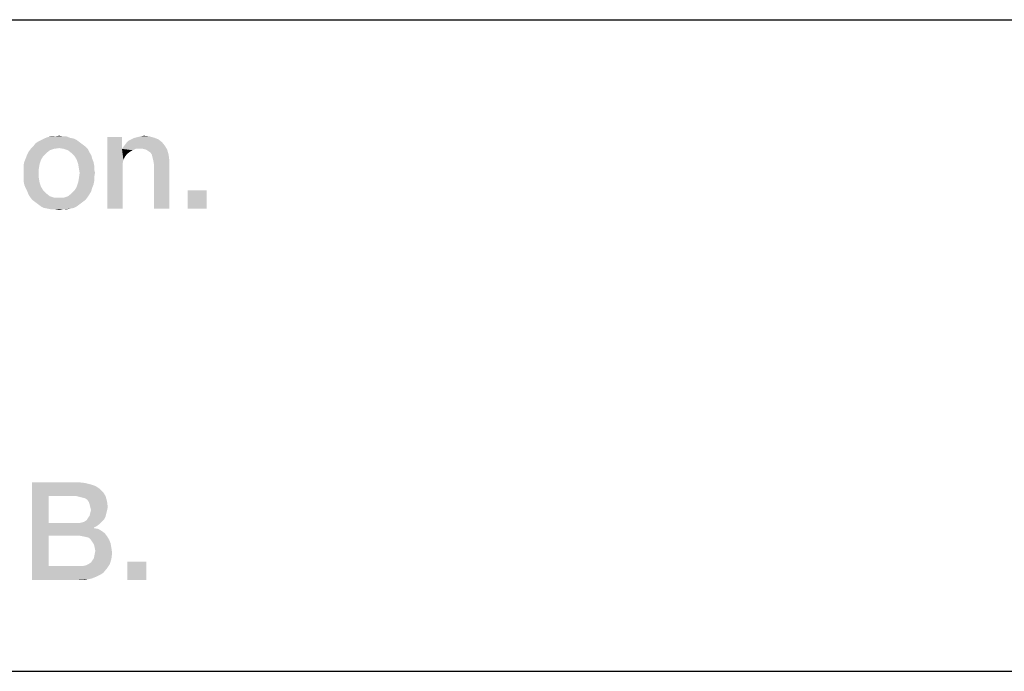
# Model space of a CAD drawing. Units: millimetres. Extents: x 0 to 420, y 0 to 297.
# Drawn here: x 211 to 227, y 10 to 20 of the extents above; entities that cross this region are included whole.
import ezdxf

# ---------------------------------------------------------------- set-up
doc = ezdxf.new("R2010")
doc.units = ezdxf.units.MM
doc.header["$LTSCALE"] = 23.1
doc.layers.get('0').update_dxf_attribs({"linetype": 'CONTINUOUS'})

# ---------------------------------------------------------------- blocks, each defined once
blk = doc.blocks.new('*T11')
at = {"color": 2, "linetype": 'Continuous'}
for p, q in [((0, 0), (198, 0)), ((0, 0), (0, -10)), ((98, 0), (98, -10)), ((198, 0), (198, -10)), ((0, -10), (198, -10))]:
    blk.add_line(p, q, dxfattribs=at)

msp = doc.modelspace()

# ---------------------------------------------------------------- linework, layer by layer
at = {"color": 2, "linetype": 'Continuous'}
msp.add_line((10, 10), (410, 10), dxfattribs=at)
for points in [[(212.3647, 18.1537), (211.7715, 18.1313), (211.8162, 18.1537)], [(211.7715, 18.1313), (212.3647, 18.1537), (212.4095, 18.1201)], [(212.32, 18.1761), (211.8162, 18.1537), (211.861, 18.1761)], [(211.8162, 18.1537), (212.32, 18.1761), (212.3647, 18.1537)], [(212.264, 18.1873), (211.861, 18.1761), (211.917, 18.1985)], [(211.861, 18.1761), (212.264, 18.1873), (212.32, 18.1761)], [(212.1521, 18.2097), (212.208, 18.2097), (211.917, 18.1985)], [(212.0289, 18.2097), (212.1521, 18.2097), (211.917, 18.1985)], [(212.0289, 18.2097), (211.917, 18.1985), (211.9729, 18.2097)], [(211.917, 18.1985), (212.208, 18.2097), (212.264, 18.1873)], [(212.0289, 18.2097), (212.0961, 18.2209), (212.1521, 18.2097)], [(213.0588, 18.1985), (213.0588, 18.0418), (212.8349, 17.1015)], [(213.0588, 18.1985), (212.8349, 17.1015), (212.8349, 18.1985)], [(213.6744, 18.1201), (213.1259, 18.1089), (213.1595, 18.1425)], [(213.6185, 18.1649), (213.1595, 18.1425), (213.2043, 18.1649)], [(213.1595, 18.1425), (213.6185, 18.1649), (213.6744, 18.1201)], [(213.5625, 18.1873), (213.2043, 18.1649), (213.2491, 18.1873)], [(213.2043, 18.1649), (213.5625, 18.1873), (213.6185, 18.1649)], [(213.2491, 18.1873), (213.2938, 18.1985), (213.4841, 18.2097)], [(213.2491, 18.1873), (213.4841, 18.2097), (213.5625, 18.1873)], [(213.4841, 18.2097), (213.2938, 18.1985), (213.3386, 18.2097)], [(213.3386, 18.2097), (213.3946, 18.2209), (213.4841, 18.2097)], [(212.0177, 18.0194), (211.9506, 17.997), (211.6259, 17.9746)], [(212.0177, 18.0194), (211.6259, 17.9746), (211.6595, 18.0194)], [(211.6259, 17.9746), (211.9506, 17.997), (211.8946, 17.9522)], [(212.4991, 18.053), (212.0961, 18.0306), (211.6595, 18.0194)], [(212.4991, 18.053), (211.6595, 18.0194), (211.6931, 18.053)], [(211.6595, 18.0194), (212.0961, 18.0306), (212.0177, 18.0194)], [(212.4543, 18.0865), (211.6931, 18.053), (211.7267, 18.0977)], [(211.6931, 18.053), (212.4543, 18.0865), (212.4991, 18.053)], [(212.4095, 18.1201), (211.7267, 18.0977), (211.7715, 18.1313)], [(211.7267, 18.0977), (212.4095, 18.1201), (212.4543, 18.0865)], [(212.1632, 18.0194), (212.0961, 18.0306), (212.4991, 18.053)], [(212.1632, 18.0194), (212.4991, 18.053), (212.5326, 18.0194)], [(212.5326, 18.0194), (212.2304, 17.997), (212.1632, 18.0194)], [(212.2304, 17.997), (212.5326, 18.0194), (212.555, 17.9746)], [(212.555, 17.9746), (212.2864, 17.9522), (212.2304, 17.997)], [(213.0588, 18.0418), (213.0588, 18.0194), (212.8349, 17.1015)], [(213.0588, 18.0194), (213.0812, 17.8515), (212.8349, 17.1015)], [(213.7192, 18.0642), (213.0588, 18.0194), (213.0924, 18.0642)], [(213.2715, 18.0194), (213.0588, 18.0194), (213.7192, 18.0642)], [(213.0588, 18.0194), (213.2715, 18.0194), (213.2267, 17.997)], [(213.0588, 18.0194), (213.2267, 17.997), (213.1819, 17.9746)], [(213.0588, 18.0194), (213.1819, 17.9746), (213.1371, 17.941)], [(213.0588, 18.0194), (213.1371, 17.941), (213.1035, 17.8962)], [(213.0588, 18.0194), (213.1035, 17.8962), (213.0812, 17.8515)], [(213.0924, 18.0642), (213.1259, 18.1089), (213.6744, 18.1201)], [(213.0924, 18.0642), (213.6744, 18.1201), (213.7192, 18.0642)], [(213.3274, 18.0194), (213.2715, 18.0194), (213.7192, 18.0642)], [(213.3834, 18.0194), (213.3274, 18.0194), (213.7192, 18.0642)], [(213.4282, 18.0082), (213.3834, 18.0194), (213.7192, 18.0642)], [(213.4282, 18.0082), (213.7192, 18.0642), (213.7528, 18.0082)], [(213.7528, 18.0082), (213.4618, 17.9858), (213.4282, 18.0082)], [(213.4953, 17.9634), (213.4618, 17.9858), (213.7528, 18.0082)], [(213.5177, 17.9298), (213.4953, 17.9634), (213.7528, 18.0082)], [(213.5177, 17.9298), (213.7528, 18.0082), (213.7752, 17.9298)], [(211.8162, 17.8515), (211.5588, 17.8179), (211.5812, 17.8739)], [(211.5588, 17.8179), (211.8162, 17.8515), (211.7938, 17.7843)], [(211.8498, 17.9074), (211.5812, 17.8739), (211.6035, 17.9298)], [(211.5812, 17.8739), (211.8498, 17.9074), (211.8162, 17.8515)], [(211.8946, 17.9522), (211.6035, 17.9298), (211.6259, 17.9746)], [(211.6035, 17.9298), (211.8946, 17.9522), (211.8498, 17.9074)], [(212.2864, 17.9522), (212.555, 17.9746), (212.5886, 17.9186)], [(212.5886, 17.9186), (212.3312, 17.9074), (212.2864, 17.9522)], [(212.3312, 17.9074), (212.5886, 17.9186), (212.5998, 17.8739)], [(212.5998, 17.8739), (212.3647, 17.8515), (212.3312, 17.9074)], [(212.3647, 17.8515), (212.5998, 17.8739), (212.6222, 17.8179)], [(212.6222, 17.8179), (212.3871, 17.7843), (212.3647, 17.8515)], [(213.0812, 17.8515), (213.07, 17.7955), (212.8349, 17.1015)], [(213.7752, 17.9298), (213.5289, 17.8851), (213.5177, 17.9298)], [(213.5401, 17.8403), (213.5289, 17.8851), (213.7752, 17.9298)], [(213.5401, 17.8403), (213.7752, 17.9298), (213.7864, 17.8403)], [(213.7864, 17.8403), (213.5513, 17.7731), (213.5401, 17.8403)], [(213.5513, 17.1015), (213.5513, 17.7731), (213.7864, 17.8403)], [(213.5513, 17.1015), (213.7864, 17.8403), (213.7864, 17.1015)], [(211.7938, 17.7843), (211.5476, 17.7619), (211.5588, 17.8179)], [(211.5476, 17.7619), (211.7938, 17.7843), (211.7826, 17.7171)], [(211.7826, 17.7171), (211.5476, 17.7059), (211.5476, 17.7619)], [(211.5476, 17.65), (211.5476, 17.7059), (211.7826, 17.7171)], [(211.5476, 17.65), (211.7826, 17.7171), (211.7826, 17.65)], [(212.3871, 17.7843), (212.6222, 17.8179), (212.6334, 17.7619)], [(212.6334, 17.7619), (212.3983, 17.7171), (212.3871, 17.7843)], [(212.3983, 17.7171), (212.6334, 17.7619), (212.6334, 17.7059)], [(212.6334, 17.7059), (212.4095, 17.65), (212.3983, 17.7171)], [(212.4095, 17.65), (212.6334, 17.7059), (212.6446, 17.65)], [(213.07, 17.7955), (213.07, 17.7395), (212.8349, 17.1015)], [(212.8349, 17.1015), (213.07, 17.7395), (213.07, 17.1015)], [(211.7826, 17.65), (211.5476, 17.5828), (211.5476, 17.65)], [(211.5476, 17.5828), (211.7826, 17.65), (211.7826, 17.5716)], [(211.7826, 17.5716), (211.5476, 17.5268), (211.5476, 17.5828)], [(211.5476, 17.5268), (211.7826, 17.5716), (211.7938, 17.5045)], [(212.6334, 17.5268), (212.3871, 17.5045), (212.3983, 17.5716)], [(212.6446, 17.65), (212.6334, 17.5828), (212.3983, 17.5716)], [(212.6446, 17.65), (212.3983, 17.5716), (212.4095, 17.65)], [(212.3983, 17.5716), (212.6334, 17.5828), (212.6334, 17.5268)], [(211.7938, 17.5045), (211.5588, 17.4709), (211.5476, 17.5268)], [(211.5588, 17.4709), (211.7938, 17.5045), (211.8162, 17.4373)], [(211.8162, 17.4373), (211.5812, 17.4149), (211.5588, 17.4709)], [(211.5812, 17.4149), (211.8162, 17.4373), (211.8498, 17.3813)], [(211.8498, 17.3813), (211.6035, 17.3701), (211.5812, 17.4149)], [(212.5998, 17.4149), (212.3312, 17.3813), (212.3647, 17.4373)], [(212.3312, 17.3813), (212.5998, 17.4149), (212.5886, 17.3701)], [(212.6222, 17.4709), (212.3647, 17.4373), (212.3871, 17.5045)], [(212.3647, 17.4373), (212.6222, 17.4709), (212.5998, 17.4149)], [(212.3871, 17.5045), (212.6334, 17.5268), (212.6222, 17.4709)], [(211.6035, 17.3701), (211.8498, 17.3813), (211.8946, 17.3365)], [(211.8946, 17.3365), (211.6259, 17.3142), (211.6035, 17.3701)], [(211.6259, 17.3142), (211.8946, 17.3365), (211.9506, 17.2918)], [(211.9506, 17.2918), (211.6483, 17.2806), (211.6259, 17.3142)], [(211.6483, 17.2806), (211.9506, 17.2918), (212.0177, 17.2694)], [(212.0177, 17.2694), (211.6819, 17.2358), (211.6483, 17.2806)], [(211.6819, 17.2358), (212.1632, 17.2694), (212.5326, 17.2806)], [(211.6819, 17.2358), (212.5326, 17.2806), (212.4991, 17.2358)], [(212.0961, 17.2694), (212.1632, 17.2694), (211.6819, 17.2358)], [(212.0177, 17.2694), (212.0961, 17.2694), (211.6819, 17.2358)], [(212.4991, 17.2358), (211.7267, 17.2022), (211.6819, 17.2358)], [(211.7267, 17.2022), (212.4991, 17.2358), (212.4543, 17.2022)], [(212.5326, 17.2806), (212.1632, 17.2694), (212.2304, 17.2918)], [(212.555, 17.3142), (212.2304, 17.2918), (212.2864, 17.3365)], [(212.2304, 17.2918), (212.555, 17.3142), (212.5326, 17.2806)], [(212.5886, 17.3701), (212.2864, 17.3365), (212.3312, 17.3813)], [(212.2864, 17.3365), (212.5886, 17.3701), (212.555, 17.3142)], [(214.3573, 17.3813), (214.0662, 17.1015), (214.0662, 17.3813)], [(214.0662, 17.1015), (214.3573, 17.3813), (214.3573, 17.1015)], [(212.4543, 17.2022), (211.7715, 17.1686), (211.7267, 17.2022)], [(211.7715, 17.1686), (212.4543, 17.2022), (212.4095, 17.1686)], [(212.4095, 17.1686), (211.8162, 17.1351), (211.7715, 17.1686)], [(211.8162, 17.1351), (212.4095, 17.1686), (212.3647, 17.1351)], [(212.3647, 17.1351), (211.861, 17.1127), (211.8162, 17.1351)], [(211.861, 17.1127), (212.3647, 17.1351), (212.32, 17.1127)], [(212.32, 17.1127), (211.917, 17.1015), (211.861, 17.1127)], [(211.917, 17.1015), (212.32, 17.1127), (212.264, 17.1015)], [(212.264, 17.1015), (211.9729, 17.0903), (211.917, 17.1015)], [(212.0289, 17.0903), (211.9729, 17.0903), (212.264, 17.1015)], [(212.1521, 17.0903), (212.0289, 17.0903), (212.264, 17.1015)], [(212.1521, 17.0903), (212.0961, 17.0791), (212.0289, 17.0903)], [(212.1521, 17.0903), (212.264, 17.1015), (212.208, 17.0903)], [(211.6763, 12.9015), (212.3927, 12.9015), (211.9338, 12.6888)], [(211.9338, 12.6888), (211.6763, 11.4015), (211.6763, 12.9015)], [(212.3927, 12.9015), (212.4935, 12.8903), (211.9338, 12.6888)], [(212.4935, 12.8903), (212.583, 12.8679), (211.9338, 12.6888)], [(212.583, 12.8679), (212.6502, 12.8455), (211.9338, 12.6888)], [(212.6502, 12.8455), (212.7174, 12.8007), (211.9338, 12.6888)], [(212.7174, 12.8007), (212.7733, 12.7448), (211.9338, 12.6888)], [(212.3591, 12.6888), (211.9338, 12.6888), (212.7733, 12.7448)], [(212.3591, 12.6888), (212.7733, 12.7448), (212.8069, 12.6888)], [(211.9338, 12.6888), (211.9338, 12.2746), (211.6763, 11.4015)], [(212.8069, 12.6888), (212.4039, 12.6776), (212.3591, 12.6888)], [(212.4487, 12.6664), (212.4039, 12.6776), (212.8069, 12.6888)], [(212.4935, 12.6552), (212.4487, 12.6664), (212.8069, 12.6888)], [(212.5271, 12.6328), (212.4935, 12.6552), (212.8069, 12.6888)], [(212.5271, 12.6328), (212.8069, 12.6888), (212.8293, 12.6104)], [(212.8293, 12.6104), (212.5494, 12.5992), (212.5271, 12.6328)], [(212.5606, 12.5656), (212.5494, 12.5992), (212.8293, 12.6104)], [(212.5718, 12.5209), (212.5606, 12.5656), (212.8293, 12.6104)], [(212.5718, 12.5209), (212.8293, 12.6104), (212.8405, 12.5209)], [(212.8181, 12.4201), (212.5606, 12.3865), (212.5718, 12.4313)], [(212.5606, 12.3865), (212.8181, 12.4201), (212.8069, 12.3753)], [(212.8405, 12.5209), (212.583, 12.4761), (212.5718, 12.5209)], [(212.8293, 12.4649), (212.5718, 12.4313), (212.583, 12.4761)], [(212.5718, 12.4313), (212.8293, 12.4649), (212.8181, 12.4201)], [(212.583, 12.4761), (212.8405, 12.5209), (212.8293, 12.4649)], [(211.9338, 12.2746), (211.9338, 12.0843), (211.6763, 11.4015)], [(212.4039, 12.2746), (212.7174, 12.2634), (211.9338, 12.0843)], [(212.3591, 12.2746), (212.4039, 12.2746), (211.9338, 12.0843)], [(211.9338, 12.2746), (212.3591, 12.2746), (211.9338, 12.0843)], [(212.7174, 12.2634), (212.6726, 12.2298), (211.9338, 12.0843)], [(212.4039, 12.2746), (212.4487, 12.2858), (212.7509, 12.297)], [(212.4039, 12.2746), (212.7509, 12.297), (212.7174, 12.2634)], [(212.7509, 12.297), (212.4487, 12.2858), (212.4823, 12.297)], [(212.4823, 12.297), (212.5159, 12.3194), (212.7845, 12.3306)], [(212.4823, 12.297), (212.7845, 12.3306), (212.7509, 12.297)], [(212.7845, 12.3306), (212.5159, 12.3194), (212.5382, 12.353)], [(212.8069, 12.3753), (212.5382, 12.353), (212.5606, 12.3865)], [(212.5382, 12.353), (212.8069, 12.3753), (212.7845, 12.3306)], [(212.6726, 12.2298), (212.6278, 12.2074), (211.9338, 12.0843)], [(212.6278, 12.2074), (212.6278, 12.1962), (211.9338, 12.0843)], [(212.6278, 12.1962), (212.695, 12.1851), (211.9338, 12.0843)], [(212.695, 12.1851), (212.7509, 12.1515), (211.9338, 12.0843)], [(212.7509, 12.1515), (212.7957, 12.1179), (211.9338, 12.0843)], [(212.3927, 12.0843), (211.9338, 12.0843), (212.7957, 12.1179)], [(212.4487, 12.0731), (212.3927, 12.0843), (212.7957, 12.1179)], [(212.4487, 12.0731), (212.7957, 12.1179), (212.8293, 12.0731)], [(211.9338, 12.0843), (211.9338, 11.6142), (211.6763, 11.4015)], [(212.8293, 12.0731), (212.5047, 12.0619), (212.4487, 12.0731)], [(212.5494, 12.0507), (212.5047, 12.0619), (212.8293, 12.0731)], [(212.583, 12.0171), (212.5494, 12.0507), (212.8293, 12.0731)], [(212.583, 12.0171), (212.8293, 12.0731), (212.8629, 12.0171)], [(212.8629, 12.0171), (212.6054, 11.9836), (212.583, 12.0171)], [(212.6054, 11.9836), (212.8629, 12.0171), (212.8853, 11.9612)], [(212.8853, 11.9612), (212.6278, 11.95), (212.6054, 11.9836)], [(212.639, 11.9052), (212.6278, 11.95), (212.8853, 11.9612)], [(212.639, 11.9052), (212.8853, 11.9612), (212.8965, 11.894)], [(212.6278, 11.7373), (212.639, 11.7933), (212.9076, 11.8156)], [(212.6278, 11.7373), (212.9076, 11.8156), (212.8965, 11.7261)], [(212.8965, 11.894), (212.6502, 11.8492), (212.639, 11.9052)], [(212.9076, 11.8156), (212.639, 11.7933), (212.6502, 11.8492)], [(212.6502, 11.8492), (212.8965, 11.894), (212.9076, 11.8156)], [(212.4487, 11.6142), (212.5047, 11.6253), (212.8741, 11.6477)], [(212.4487, 11.6142), (212.8741, 11.6477), (212.8293, 11.5806)], [(212.8741, 11.6477), (212.5047, 11.6253), (212.5494, 11.6477)], [(212.5494, 11.6477), (212.583, 11.6701), (212.8965, 11.7261)], [(212.5494, 11.6477), (212.8965, 11.7261), (212.8741, 11.6477)], [(212.583, 11.6701), (212.6054, 11.7037), (212.8965, 11.7261)], [(212.8965, 11.7261), (212.6054, 11.7037), (212.6278, 11.7373)], [(213.4338, 11.6813), (213.1427, 11.4015), (213.1427, 11.6813)], [(213.1427, 11.4015), (213.4338, 11.6813), (213.4338, 11.4015)], [(212.4487, 11.6142), (212.8293, 11.5806), (211.6763, 11.4015)], [(212.3927, 11.6142), (212.4487, 11.6142), (211.6763, 11.4015)], [(211.9338, 11.6142), (212.3927, 11.6142), (211.6763, 11.4015)], [(212.8293, 11.5806), (212.7733, 11.5134), (211.6763, 11.4015)], [(212.7733, 11.5134), (212.7397, 11.491), (211.6763, 11.4015)], [(212.7397, 11.491), (212.695, 11.4686), (211.6763, 11.4015)], [(212.695, 11.4686), (212.6502, 11.4462), (211.6763, 11.4015)], [(212.6502, 11.4462), (212.5942, 11.4239), (211.6763, 11.4015)], [(212.5942, 11.4239), (212.5382, 11.4127), (211.6763, 11.4015)], [(212.3591, 11.4015), (211.6763, 11.4015), (212.5382, 11.4127)], [(212.4263, 11.4015), (212.3591, 11.4015), (212.5382, 11.4127)], [(212.4263, 11.4015), (212.5382, 11.4127), (212.4823, 11.4015)]]:
    msp.add_solid(points, dxfattribs=at)

# ---------------------------------------------------------------- block references
msp.add_blockref('*T11', (29.0013, 20.0015))

doc.saveas('drawing.dxf')
